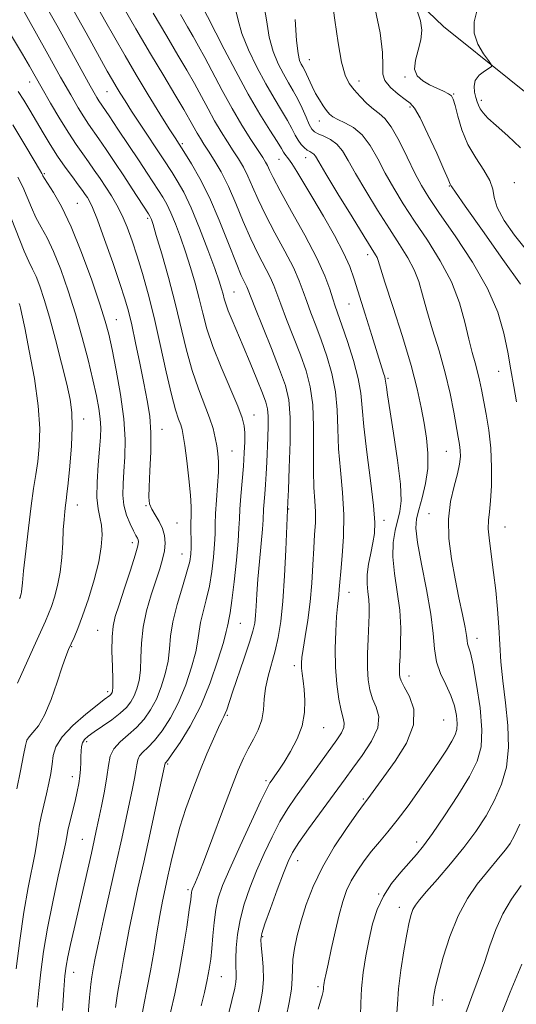
# Model space of a CAD drawing. Extents: x 2062300 to 2065200, y 337300 to 340200.
# Drawn here: x 2063326 to 2063456, y 339234 to 339492 of the extents above; entities that cross this region are included whole.
import ezdxf

# ---------------------------------------------------------------- set-up
doc = ezdxf.new("R2010")
doc.units = 0
doc.header["$MEASUREMENT"] = 0
for name, color, linetype, lineweight in [('DTM HARD BREAKLINE', 7, 'Continuous', 0), ('DTM SPOT ELEVATION', 2, 'Continuous', 13), ('INDEX CONTOUR', 41, 'Continuous', 13), ('INTERMEDIATE CONTOUR', 44, 'Continuous', 0)]:
    doc.layers.add(name, color=color, linetype=linetype, lineweight=lineweight)

msp = doc.modelspace()

# ---------------------------------------------------------------- linework, layer by layer
at = {"layer": 'DTM HARD BREAKLINE'}
msp.add_polyline3d([(2063406.538, 339519.21, 1117.795), (2063437.031, 339489.987, 1114.995), (2063471.417, 339462.343, 1112.335), (2063489.022, 339445.984, 1109.885), (2063513.705, 339424.378, 1108.275), (2063522.102, 339414.525, 1107.645), (2063534.475, 339391.569, 1106.735), (2063541.298, 339368.041, 1105.895), (2063545.839, 339349.147, 1104.635), (2063557.186, 339323.812, 1102.325)], dxfattribs=at)
at = {"layer": 'DTM SPOT ELEVATION'}
for p in [(2063401.79, 339481.3, 1121.1), (2063328.41, 339475.43, 1144.7), (2063414.86, 339475.71, 1119.4), (2063426.9, 339476.76, 1116.1), (2063348.73, 339472.86, 1138.9), (2063439.67, 339472.28, 1115.9), (2063446.96, 339470.6, 1113.6), (2063428.19, 339468.87, 1118.3), (2063404.4, 339465.2, 1122.7), (2063368.51, 339459.25, 1135.7), (2063393.85, 339455.14, 1128.8), (2063400.8, 339455.6, 1126.7), (2063332.28, 339451.43, 1147.8), (2063455.56, 339449.07, 1115.2), (2063438.52, 339448.13, 1118.1), (2063340.91, 339443.59, 1147.1), (2063359.36, 339439.69, 1142.3), (2063417.12, 339430.19, 1126.5), (2063381.99, 339420.35, 1137.1), (2063412.18, 339417.2, 1128.9), (2063351.15, 339413.14, 1147.2), (2063422.41, 339397.74, 1127.8), (2063451.48, 339399.59, 1120.7), (2063387.24, 339388.07, 1139.3), (2063342.62, 339387.02, 1151.4), (2063363.11, 339384.35, 1145.3), (2063381.51, 339378.63, 1141.1), (2063437.76, 339378.57, 1124.9), (2063340.96, 339364.46, 1151.3), (2063358.98, 339364.3, 1146.1), (2063396.35, 339363.4, 1135.9), (2063433.22, 339362.25, 1124.7), (2063367.09, 339359.77, 1145.1), (2063421.35, 339360.45, 1129.5), (2063453.14, 339358.74, 1121.1), (2063355.32, 339354.61, 1148.5), (2063368.4, 339351.66, 1144.8), (2063412.17, 339341.62, 1131.3), (2063383.73, 339333.45, 1139.1), (2063346.26, 339331.62, 1148.9), (2063445.75, 339329.52, 1123.4), (2063339.4, 339327.33, 1149.9), (2063397.88, 339322.32, 1134.4), (2063427.92, 339319.63, 1127.4), (2063348.86, 339315.5, 1148.4), (2063380.29, 339309.29, 1137.8), (2063437, 339308.13, 1127.1), (2063405.56, 339306.12, 1133.2), (2063343.37, 339302.39, 1145.6), (2063364.66, 339296.55, 1139.8), (2063339.57, 339293.26, 1146.6), (2063390.39, 339292.15, 1134.3), (2063415.93, 339287.4, 1128.2), (2063342.21, 339276.83, 1144.9), (2063429.98, 339276.07, 1124.5), (2063398.72, 339271.23, 1129.3), (2063369.97, 339263.61, 1136.3), (2063419.96, 339262.43, 1124.1), (2063425.44, 339258.94, 1122.6), (2063389.57, 339251.25, 1129.8), (2063339.99, 339241.9, 1143.3), (2063378.73, 339240.77, 1133.1), (2063404.02, 339238.15, 1126.3), (2063436.68, 339234.7, 1119.5)]:
    msp.add_point(p, dxfattribs=at)
at = {"layer": 'INDEX CONTOUR'}
for points in [[(2063456.181, 339391.535, 1120), (2063455.457, 339395.588, 1120), (2063454.689, 339399.954, 1120), (2063453.854, 339404.61, 1120), (2063452.845, 339409.576, 1120), (2063451.249, 339415.041, 1120), (2063448.569, 339421.24, 1120), (2063444.567, 339428.199, 1120), (2063440.024, 339435.115, 1120), (2063435.973, 339440.976, 1120), (2063433.17, 339445.124, 1120), (2063431.236, 339448.291, 1120), (2063429.512, 339451.563, 1120), (2063427.497, 339455.683, 1120), (2063425.327, 339460.035, 1120), (2063423.295, 339463.662, 1120), (2063421.608, 339465.891, 1120), (2063420.12, 339467.187, 1120), (2063418.6, 339468.299, 1120), (2063416.887, 339469.803, 1120), (2063415.121, 339471.593, 1120), (2063413.513, 339473.389, 1120), (2063412.219, 339475.081, 1120), (2063411.173, 339477.246, 1120), (2063410.251, 339480.629, 1120), (2063409.358, 339485.675, 1120), (2063408.501, 339491.623, 1120), (2063407.712, 339497.413, 1120)], [(2063350.919, 339232.684, 1140), (2063351.425, 339236.351, 1140), (2063351.962, 339239.319, 1140), (2063352.51, 339242.138, 1140), (2063353.067, 339245.287, 1140), (2063353.703, 339248.948, 1140), (2063354.507, 339253.228, 1140), (2063355.551, 339258.237, 1140), (2063356.832, 339264.077, 1140), (2063358.335, 339270.85, 1140), (2063360.001, 339278.425, 1140), (2063363.899, 339296.39, 1140), (2063363.942, 339296.647, 1140), (2063363.986, 339296.742, 1140), (2063364.122, 339296.911, 1140), (2063364.622, 339297.57, 1140), (2063365.81, 339299.216, 1140), (2063367.884, 339302.226, 1140), (2063370.522, 339306.505, 1140), (2063373.286, 339311.837, 1140), (2063375.779, 339317.875, 1140), (2063377.813, 339323.749, 1140), (2063379.246, 339328.452, 1140), (2063380.011, 339331.279, 1140), (2063380.324, 339332.712, 1140), (2063380.47, 339333.528, 1140), (2063380.69, 339334.484, 1140), (2063381.031, 339336.24, 1140), (2063381.5, 339339.429, 1140), (2063382.073, 339344.357, 1140), (2063382.645, 339350.002, 1140), (2063383.086, 339355.012, 1140), (2063383.314, 339358.433, 1140), (2063383.425, 339360.894, 1140), (2063383.561, 339363.422, 1140), (2063383.825, 339366.781, 1140), (2063384.164, 339370.698, 1140), (2063384.486, 339374.636, 1140), (2063384.716, 339378.142, 1140), (2063384.838, 339381.089, 1140), (2063384.853, 339383.44, 1140), (2063384.717, 339385.297, 1140), (2063384.194, 339387.348, 1140), (2063383.004, 339390.427, 1140), (2063378.64, 339400.601, 1140), (2063376.469, 339406.065, 1140), (2063374.92, 339410.725, 1140), (2063373.825, 339414.777, 1140), (2063372.87, 339418.646, 1140), (2063371.799, 339422.663, 1140), (2063370.597, 339426.782, 1140), (2063369.308, 339430.858, 1140), (2063367.982, 339434.74, 1140), (2063366.683, 339438.237, 1140), (2063365.477, 339441.155, 1140), (2063364.401, 339443.389, 1140), (2063363.366, 339445.199, 1140), (2063362.255, 339446.948, 1140), (2063359.277, 339451.514, 1140), (2063357.105, 339454.802, 1140), (2063351.583, 339463.084, 1140), (2063349.253, 339466.548, 1140), (2063346.557, 339470.521, 1140), (2063346.028, 339471.388, 1140), (2063345.305, 339472.635, 1140), (2063344.291, 339474.434, 1140), (2063342.895, 339476.946, 1140), (2063335.86, 339489.742, 1140), (2063332.782, 339495.264, 1140)], [(2063388.244, 339230.855, 1130), (2063388.948, 339233.975, 1130), (2063389.47, 339236.965, 1130), (2063389.722, 339240.05, 1130), (2063389.66, 339243.334, 1130), (2063389.411, 339246.458, 1130), (2063389.146, 339248.944, 1130), (2063389.042, 339250.568, 1130), (2063389.295, 339252.11, 1130), (2063390.104, 339254.601, 1130), (2063391.565, 339258.696, 1130), (2063393.339, 339263.551, 1130), (2063394.983, 339267.944, 1130), (2063396.216, 339271.018, 1130), (2063397.403, 339273.375, 1130), (2063399.076, 339275.984, 1130), (2063401.575, 339279.523, 1130), (2063404.49, 339283.529, 1130), (2063411.185, 339292.683, 1130), (2063413.206, 339295.422, 1130), (2063415.695, 339298.823, 1130), (2063418.113, 339302.549, 1130), (2063419.718, 339306.068, 1130), (2063419.994, 339308.984, 1130), (2063419.345, 339311.432, 1130), (2063418.4, 339313.683, 1130), (2063417.679, 339315.999, 1130), (2063417.248, 339318.608, 1130), (2063417.061, 339321.73, 1130), (2063417.068, 339325.458, 1130), (2063417.193, 339329.366, 1130), (2063417.483, 339335.663, 1130), (2063417.52, 339337.833, 1130), (2063417.42, 339339.748, 1130), (2063417.178, 339341.704, 1130), (2063416.957, 339343.842, 1130), (2063416.96, 339346.264, 1130), (2063417.323, 339349.009, 1130), (2063417.903, 339351.861, 1130), (2063418.486, 339354.54, 1130), (2063418.877, 339356.976, 1130), (2063418.956, 339359.935, 1130), (2063418.62, 339364.392, 1130), (2063417.839, 339370.899, 1130), (2063416.876, 339378.306, 1130), (2063416.068, 339385.037, 1130), (2063415.627, 339389.972, 1130), (2063415.272, 339393.804, 1130), (2063414.6, 339397.681, 1130), (2063413.344, 339402.406, 1130), (2063411.782, 339407.382, 1130), (2063410.33, 339411.665, 1130), (2063408.571, 339416.651, 1130), (2063407.931, 339418.592, 1130), (2063407.135, 339421.101, 1130), (2063405.851, 339424.555, 1130), (2063403.725, 339429.249, 1130), (2063400.602, 339435.228, 1130), (2063397.125, 339441.509, 1130), (2063394.141, 339446.858, 1130), (2063392.279, 339450.356, 1130), (2063391.309, 339452.35, 1130), (2063390.786, 339453.505, 1130), (2063390.297, 339454.446, 1130), (2063389.565, 339455.639, 1130), (2063386.471, 339460.369, 1130), (2063384.112, 339464.103, 1130), (2063381.513, 339468.483, 1130), (2063378.905, 339473.228, 1130), (2063374.394, 339481.85, 1130), (2063372.75, 339484.864, 1130), (2063371.32, 339487.346, 1130), (2063369.796, 339489.937, 1130), (2063367.949, 339493.141, 1130)], [(2063325.008, 339290.035, 1150), (2063325.982, 339294.792, 1150), (2063326.795, 339298.894, 1150), (2063327.281, 339301.433, 1150), (2063327.66, 339302.795, 1150), (2063328.248, 339303.691, 1150), (2063329.283, 339304.783, 1150), (2063330.689, 339306.537, 1150), (2063332.317, 339309.366, 1150), (2063334.013, 339313.446, 1150), (2063335.609, 339318.003, 1150), (2063336.94, 339322.025, 1150), (2063337.897, 339324.768, 1150), (2063338.614, 339326.573, 1150), (2063339.283, 339328.05, 1150), (2063340.076, 339329.764, 1150), (2063341.07, 339332.104, 1150), (2063342.318, 339335.413, 1150), (2063343.815, 339339.851, 1150), (2063345.317, 339344.838, 1150), (2063346.526, 339349.609, 1150), (2063347.209, 339353.554, 1150), (2063347.407, 339356.686, 1150), (2063347.232, 339359.175, 1150), (2063346.812, 339361.261, 1150), (2063346.351, 339363.479, 1150), (2063346.07, 339366.431, 1150), (2063346.13, 339370.479, 1150), (2063346.418, 339375.007, 1150), (2063346.759, 339379.15, 1150), (2063347.001, 339382.285, 1150), (2063347.078, 339384.736, 1150), (2063346.949, 339387.062, 1150), (2063346.574, 339389.768, 1150), (2063345.926, 339393.125, 1150), (2063344.978, 339397.348, 1150), (2063343.722, 339402.549, 1150), (2063342.194, 339408.434, 1150), (2063340.446, 339414.606, 1150), (2063338.541, 339420.669, 1150), (2063336.584, 339426.244, 1150), (2063334.694, 339430.954, 1150), (2063332.967, 339434.56, 1150), (2063331.421, 339437.397, 1150), (2063330.059, 339439.939, 1150), (2063328.863, 339442.563, 1150), (2063327.747, 339445.256, 1150), (2063326.608, 339447.909, 1150), (2063325.346, 339450.473, 1150)], [(2063434.202, 339233.154, 1120), (2063434.278, 339233.791, 1120), (2063434.322, 339234.47, 1120), (2063434.385, 339235.274, 1120), (2063434.536, 339236.365, 1120), (2063434.912, 339238.188, 1120), (2063435.666, 339241.259, 1120), (2063436.918, 339245.859, 1120), (2063438.648, 339251.313, 1120), (2063440.8, 339256.708, 1120), (2063443.284, 339261.304, 1120), (2063445.861, 339265.044, 1120), (2063448.255, 339268.039, 1120), (2063451.886, 339272.35, 1120), (2063453.249, 339274.023, 1120), (2063454.448, 339275.675, 1120), (2063455.643, 339277.768, 1120), (2063457.005, 339280.815, 1120)]]:
    msp.add_polyline3d(points, dxfattribs=at)
at = {"layer": 'INTERMEDIATE CONTOUR'}
for points in [[(2063343.672, 339229.776, 1142), (2063344.099, 339235.326, 1142), (2063344.437, 339238.842, 1142), (2063344.699, 339240.775, 1142), (2063345.169, 339243.356, 1142), (2063345.613, 339245.648, 1142), (2063346.455, 339249.643, 1142), (2063347.812, 339255.778, 1142), (2063351.136, 339270.577, 1142), (2063352.566, 339277.013, 1142), (2063353.734, 339282.347, 1142), (2063355.398, 339290.091, 1142), (2063355.934, 339292.748, 1142), (2063356.288, 339294.792, 1142), (2063356.506, 339296.369, 1142), (2063356.758, 339297.614, 1142), (2063357.25, 339298.657, 1142), (2063358.146, 339299.659, 1142), (2063359.456, 339300.897, 1142), (2063361.149, 339302.684, 1142), (2063363.168, 339305.265, 1142), (2063365.342, 339308.631, 1142), (2063367.47, 339312.709, 1142), (2063369.369, 339317.334, 1142), (2063370.911, 339321.975, 1142), (2063371.984, 339326.012, 1142), (2063372.548, 339329.022, 1142), (2063372.854, 339331.39, 1142), (2063373.226, 339333.7, 1142), (2063373.899, 339336.429, 1142), (2063374.755, 339339.615, 1142), (2063375.593, 339343.187, 1142), (2063376.242, 339347.024, 1142), (2063376.685, 339350.812, 1142), (2063376.942, 339354.187, 1142), (2063377.047, 339356.936, 1142), (2063377.098, 339359.453, 1142), (2063377.209, 339362.285, 1142), (2063377.453, 339365.792, 1142), (2063377.737, 339369.58, 1142), (2063377.931, 339373.066, 1142), (2063377.931, 339375.825, 1142), (2063377.763, 339378.037, 1142), (2063377.486, 339380.035, 1142), (2063377.12, 339382.125, 1142), (2063376.552, 339384.514, 1142), (2063375.634, 339387.38, 1142), (2063372.67, 339395.002, 1142), (2063371.04, 339399.767, 1142), (2063369.563, 339405.141, 1142), (2063366.581, 339417.469, 1142), (2063364.81, 339424.151, 1142), (2063363.057, 339430.357, 1142), (2063361.636, 339435.197, 1142), (2063360.775, 339438.054, 1142), (2063360.351, 339439.377, 1142), (2063360.158, 339439.881, 1142), (2063359.981, 339440.229, 1142), (2063359.589, 339440.859, 1142), (2063355.344, 339447.374, 1142), (2063353.097, 339450.793, 1142), (2063350.744, 339454.34, 1142), (2063348.495, 339457.694, 1142), (2063346.559, 339460.528, 1142), (2063343.837, 339464.407, 1142), (2063342.607, 339466.268, 1142), (2063341.124, 339468.692, 1142), (2063339.172, 339472.054, 1142), (2063336.544, 339476.711, 1142), (2063333.192, 339482.729, 1142), (2063325.119, 339497.276, 1142)], [(2063357.741, 339230.042, 1138), (2063358.414, 339233.859, 1138), (2063359.225, 339237.863, 1138), (2063360.098, 339242.283, 1138), (2063360.965, 339247.219, 1138), (2063361.793, 339252.247, 1138), (2063362.56, 339256.814, 1138), (2063363.256, 339260.549, 1138), (2063363.935, 339263.81, 1138), (2063364.668, 339267.14, 1138), (2063365.525, 339270.97, 1138), (2063366.566, 339275.286, 1138), (2063367.853, 339279.962, 1138), (2063369.425, 339284.865, 1138), (2063371.199, 339289.828, 1138), (2063373.073, 339294.679, 1138), (2063374.932, 339299.213, 1138), (2063376.614, 339303.129, 1138), (2063377.948, 339306.097, 1138), (2063378.82, 339307.925, 1138), (2063379.352, 339308.981, 1138), (2063379.722, 339309.775, 1138), (2063380.11, 339310.804, 1138), (2063381.669, 339315.38, 1138), (2063384.726, 339324.292, 1138), (2063386.121, 339328.498, 1138), (2063387, 339331.435, 1138), (2063387.455, 339333.529, 1138), (2063387.679, 339335.5, 1138), (2063387.84, 339337.964, 1138), (2063388.024, 339341.112, 1138), (2063388.295, 339345.036, 1138), (2063388.687, 339349.664, 1138), (2063389.46, 339358.139, 1138), (2063389.644, 339360.57, 1138), (2063389.799, 339363.411, 1138), (2063390.118, 339367.359, 1138), (2063390.304, 339369.902, 1138), (2063390.464, 339372.692, 1138), (2063390.605, 339375.692, 1138), (2063390.885, 339382.168, 1138), (2063390.986, 339385.269, 1138), (2063390.992, 339387.834, 1138), (2063390.83, 339389.698, 1138), (2063390.37, 339391.449, 1138), (2063389.464, 339393.859, 1138), (2063388.032, 339397.454, 1138), (2063386.277, 339401.775, 1138), (2063384.471, 339406.115, 1138), (2063381.513, 339412.982, 1138), (2063380.508, 339415.408, 1138), (2063379.864, 339417.212, 1138), (2063379.465, 339418.602, 1138), (2063379.16, 339419.821, 1138), (2063378.788, 339421.176, 1138), (2063378.136, 339423.206, 1138), (2063376.98, 339426.518, 1138), (2063375.19, 339431.424, 1138), (2063373.015, 339437.097, 1138), (2063370.796, 339442.429, 1138), (2063368.821, 339446.546, 1138), (2063367.143, 339449.54, 1138), (2063365.762, 339451.739, 1138), (2063363.443, 339455.304, 1138), (2063357.398, 339464.405, 1138), (2063355.171, 339467.782, 1138), (2063353.436, 339470.467, 1138), (2063352.129, 339472.548, 1138), (2063351.093, 339474.252, 1138), (2063350.118, 339475.913, 1138), (2063348.78, 339478.291, 1138), (2063343.252, 339488.322, 1138), (2063339.083, 339495.739, 1138)], [(2063365.4, 339231.349, 1136), (2063366.465, 339236.255, 1136), (2063367.609, 339241.915, 1136), (2063368.691, 339248.012, 1136), (2063369.614, 339253.778, 1136), (2063370.293, 339258.334, 1136), (2063370.673, 339261.059, 1136), (2063370.915, 339262.927, 1136), (2063371.005, 339263.324, 1136), (2063371.169, 339263.784, 1136), (2063371.933, 339265.539, 1136), (2063372.806, 339267.662, 1136), (2063374.295, 339271.502, 1136), (2063376.502, 339277.385, 1136), (2063379.035, 339284.183, 1136), (2063381.378, 339290.401, 1136), (2063383.149, 339294.914, 1136), (2063384.511, 339298.068, 1136), (2063385.759, 339300.577, 1136), (2063387.098, 339303.034, 1136), (2063388.364, 339305.556, 1136), (2063389.3, 339308.144, 1136), (2063389.751, 339310.801, 1136), (2063389.961, 339313.567, 1136), (2063390.275, 339316.485, 1136), (2063390.946, 339319.587, 1136), (2063392.815, 339326.22, 1136), (2063393.64, 339329.765, 1136), (2063394.315, 339333.921, 1136), (2063394.858, 339339.227, 1136), (2063395.284, 339345.882, 1136), (2063395.6, 339352.736, 1136), (2063396.137, 339365.28, 1136), (2063396.288, 339368.507, 1136), (2063396.538, 339374.205, 1136), (2063396.754, 339381.101, 1136), (2063396.761, 339387.47, 1136), (2063396.394, 339392.101, 1136), (2063395.516, 339395.829, 1136), (2063393.998, 339400.004, 1136), (2063391.827, 339405.518, 1136), (2063387.491, 339416.399, 1136), (2063385.742, 339420.865, 1136), (2063385.357, 339421.729, 1136), (2063384.825, 339422.787, 1136), (2063383.945, 339424.684, 1136), (2063382.556, 339428.019, 1136), (2063380.565, 339433.115, 1136), (2063378.157, 339439.183, 1136), (2063375.58, 339445.154, 1136), (2063373.082, 339450.135, 1136), (2063370.901, 339453.934, 1136), (2063369.269, 339456.53, 1136), (2063366.546, 339460.753, 1136), (2063365.032, 339463.167, 1136), (2063362.573, 339467.126, 1136), (2063359.515, 339472.101, 1136), (2063356.344, 339477.345, 1136), (2063353.435, 339482.279, 1136), (2063350.728, 339487, 1136), (2063348.052, 339491.772, 1136), (2063345.279, 339496.766, 1136)], [(2063373.44, 339233.114, 1134), (2063374.264, 339236.636, 1134), (2063374.991, 339239.929, 1134), (2063375.533, 339242.735, 1134), (2063375.92, 339245.333, 1134), (2063376.214, 339248.147, 1134), (2063376.475, 339251.459, 1134), (2063376.783, 339255.002, 1134), (2063377.216, 339258.376, 1134), (2063377.89, 339261.384, 1134), (2063379.034, 339264.674, 1134), (2063380.91, 339269.098, 1134), (2063383.617, 339275.112, 1134), (2063386.591, 339281.572, 1134), (2063389.104, 339286.935, 1134), (2063390.626, 339290.081, 1134), (2063391.433, 339291.578, 1134), (2063392, 339292.42, 1134), (2063392.735, 339293.456, 1134), (2063393.766, 339294.96, 1134), (2063395.153, 339297.071, 1134), (2063396.88, 339299.857, 1134), (2063398.612, 339303.119, 1134), (2063399.938, 339306.594, 1134), (2063400.559, 339310.034, 1134), (2063400.631, 339313.254, 1134), (2063400.42, 339316.086, 1134), (2063400.159, 339318.406, 1134), (2063399.925, 339320.258, 1134), (2063399.758, 339321.733, 1134), (2063399.702, 339322.989, 1134), (2063399.81, 339324.473, 1134), (2063400.136, 339326.7, 1134), (2063400.701, 339330.041, 1134), (2063401.374, 339334.282, 1134), (2063401.984, 339339.064, 1134), (2063402.413, 339344.03, 1134), (2063402.702, 339348.84, 1134), (2063402.939, 339353.154, 1134), (2063403.183, 339356.746, 1134), (2063403.37, 339359.811, 1134), (2063403.406, 339362.659, 1134), (2063403.241, 339365.616, 1134), (2063402.999, 339369.083, 1134), (2063402.845, 339373.479, 1134), (2063402.913, 339385.05, 1134), (2063402.701, 339390.746, 1134), (2063402.042, 339395.497, 1134), (2063400.938, 339399.675, 1134), (2063399.442, 339403.891, 1134), (2063397.651, 339408.545, 1134), (2063395.834, 339413.179, 1134), (2063394.304, 339417.13, 1134), (2063393.261, 339419.951, 1134), (2063392.445, 339422.095, 1134), (2063391.48, 339424.236, 1134), (2063388.338, 339430.292, 1134), (2063386.418, 339434.299, 1134), (2063384.467, 339438.866, 1134), (2063382.519, 339443.606, 1134), (2063380.572, 339448.056, 1134), (2063378.651, 339451.836, 1134), (2063376.861, 339454.909, 1134), (2063375.327, 339457.326, 1134), (2063374.134, 339459.168, 1134), (2063373.197, 339460.645, 1134), (2063372.388, 339462.004, 1134), (2063370.47, 339465.471, 1134), (2063368.862, 339468.253, 1134), (2063366.54, 339472.118, 1134), (2063363.574, 339477.023, 1134), (2063360.098, 339482.852, 1134), (2063356.308, 339489.359, 1134), (2063352.62, 339495.798, 1134)], [(2063395.696, 339230.123, 1128), (2063396.493, 339233.971, 1128), (2063397.068, 339237.509, 1128), (2063397.295, 339240.353, 1128), (2063397.351, 339242.787, 1128), (2063397.478, 339245.273, 1128), (2063397.881, 339248.185, 1128), (2063398.596, 339251.583, 1128), (2063399.616, 339255.444, 1128), (2063400.966, 339259.745, 1128), (2063402.783, 339264.448, 1128), (2063405.236, 339269.514, 1128), (2063408.347, 339274.789, 1128), (2063411.569, 339279.665, 1128), (2063414.204, 339283.424, 1128), (2063415.76, 339285.59, 1128), (2063417.108, 339287.417, 1128), (2063419.223, 339290.338, 1128), (2063421.349, 339293.216, 1128), (2063424.312, 339297.292, 1128), (2063427.264, 339302.045, 1128), (2063429.136, 339306.789, 1128), (2063429.194, 339310.936, 1128), (2063428.06, 339314.294, 1128), (2063426.689, 339316.771, 1128), (2063425.843, 339318.351, 1128), (2063425.493, 339319.339, 1128), (2063425.414, 339320.115, 1128), (2063425.42, 339321.051, 1128), (2063425.476, 339322.485, 1128), (2063425.587, 339324.746, 1128), (2063425.731, 339328.055, 1128), (2063425.76, 339332.201, 1128), (2063425.497, 339336.868, 1128), (2063424.858, 339341.74, 1128), (2063424.126, 339346.512, 1128), (2063423.673, 339350.886, 1128), (2063423.767, 339354.627, 1128), (2063424.272, 339357.764, 1128), (2063425.534, 339362.744, 1128), (2063425.849, 339365.623, 1128), (2063425.692, 339369.967, 1128), (2063424.954, 339376.281, 1128), (2063423.912, 339383.33, 1128), (2063422.308, 339393.358, 1128), (2063421.992, 339395.426, 1128), (2063421.858, 339396.416, 1128), (2063421.796, 339396.996, 1128), (2063421.728, 339397.477, 1128), (2063421.585, 339398.076, 1128), (2063421.286, 339399.062, 1128), (2063419.672, 339404.126, 1128), (2063418.146, 339408.967, 1128), (2063416.401, 339414.551, 1128), (2063413.582, 339423.686, 1128), (2063412.394, 339427.009, 1128), (2063410.762, 339430.621, 1128), (2063408.366, 339435.171, 1128), (2063405.529, 339440.206, 1128), (2063402.737, 339444.993, 1128), (2063400.389, 339448.93, 1128), (2063398.549, 339451.929, 1128), (2063397.195, 339454.03, 1128), (2063396.287, 339455.317, 1128), (2063395.351, 339456.502, 1128), (2063395.032, 339457.01, 1128), (2063394.468, 339457.967, 1128), (2063393.333, 339459.795, 1128), (2063391.394, 339462.823, 1128), (2063388.782, 339467.018, 1128), (2063385.722, 339472.255, 1128), (2063382.475, 339478.248, 1128), (2063379.467, 339484.074, 1128), (2063372.917, 339496.94, 1128)], [(2063415.176, 339230.517, 1124), (2063415.278, 339233.845, 1124), (2063415.494, 339237.649, 1124), (2063415.954, 339241.859, 1124), (2063416.63, 339246.255, 1124), (2063417.455, 339250.579, 1124), (2063418.401, 339254.624, 1124), (2063419.604, 339258.384, 1124), (2063421.237, 339261.904, 1124), (2063423.387, 339265.201, 1124), (2063425.769, 339268.179, 1124), (2063429.882, 339272.836, 1124), (2063431.746, 339275.137, 1124), (2063434.113, 339278.371, 1124), (2063437.287, 339282.99, 1124), (2063440.755, 339288.297, 1124), (2063443.799, 339293.298, 1124), (2063445.844, 339297.337, 1124), (2063446.888, 339301.081, 1124), (2063447.073, 339305.53, 1124), (2063446.574, 339311.293, 1124), (2063445.691, 339317.412, 1124), (2063444.758, 339322.536, 1124), (2063444.048, 339325.674, 1124), (2063443.578, 339327.265, 1124), (2063443.305, 339328.106, 1124), (2063443.164, 339328.931, 1124), (2063443.001, 339330.223, 1124), (2063442.64, 339332.403, 1124), (2063441.959, 339335.767, 1124), (2063441.042, 339340.106, 1124), (2063440.027, 339345.085, 1124), (2063439.07, 339350.381, 1124), (2063438.408, 339355.708, 1124), (2063438.29, 339360.795, 1124), (2063438.859, 339365.396, 1124), (2063439.804, 339369.388, 1124), (2063440.705, 339372.676, 1124), (2063441.231, 339375.219, 1124), (2063441.412, 339377.191, 1124), (2063441.368, 339378.82, 1124), (2063441.192, 339380.374, 1124), (2063440.875, 339382.279, 1124), (2063439.675, 339388.881, 1124), (2063438.704, 339393.712, 1124), (2063437.417, 339399.166, 1124), (2063435.819, 339404.893, 1124), (2063434.132, 339410.478, 1124), (2063432.636, 339415.487, 1124), (2063431.508, 339419.616, 1124), (2063430.515, 339423.078, 1124), (2063429.321, 339426.215, 1124), (2063427.649, 339429.362, 1124), (2063425.464, 339432.831, 1124), (2063422.787, 339436.927, 1124), (2063419.714, 339441.783, 1124), (2063416.619, 339446.849, 1124), (2063413.944, 339451.402, 1124), (2063411.995, 339454.882, 1124), (2063410.5, 339457.376, 1124), (2063409.048, 339459.133, 1124), (2063407.347, 339460.379, 1124), (2063405.595, 339461.253, 1124), (2063404.113, 339461.874, 1124), (2063403.118, 339462.391, 1124), (2063402.432, 339463.088, 1124), (2063401.773, 339464.292, 1124), (2063400.92, 339466.201, 1124), (2063399.89, 339468.552, 1124), (2063398.755, 339470.961, 1124), (2063397.574, 339473.151, 1124), (2063396.336, 339475.261, 1124), (2063395.016, 339477.54, 1124), (2063393.623, 339480.209, 1124), (2063392.308, 339483.403, 1124), (2063391.262, 339487.233, 1124), (2063390.538, 339491.749, 1124), (2063389.659, 339496.745, 1124)], [(2063380.712, 339231.327, 1132), (2063382.209, 339237.748, 1132), (2063382.523, 339239.343, 1132), (2063382.631, 339240.514, 1132), (2063382.612, 339241.747, 1132), (2063382.548, 339243.323, 1132), (2063382.522, 339245.472, 1132), (2063382.618, 339248.355, 1132), (2063382.948, 339251.838, 1132), (2063383.62, 339255.715, 1132), (2063384.716, 339259.811, 1132), (2063386.185, 339264.084, 1132), (2063387.947, 339268.521, 1132), (2063389.917, 339273.065, 1132), (2063391.997, 339277.474, 1132), (2063394.09, 339281.46, 1132), (2063396.129, 339284.843, 1132), (2063398.192, 339287.878, 1132), (2063409.034, 339302.926, 1132), (2063410.227, 339304.724, 1132), (2063410.869, 339306.101, 1132), (2063410.963, 339307.255, 1132), (2063410.651, 339308.598, 1132), (2063410.112, 339310.596, 1132), (2063409.512, 339313.595, 1132), (2063408.982, 339317.467, 1132), (2063408.641, 339321.961, 1132), (2063408.57, 339326.777, 1132), (2063408.701, 339331.39, 1132), (2063408.928, 339335.222, 1132), (2063409.16, 339337.868, 1132), (2063409.529, 339340.957, 1132), (2063409.65, 339342.335, 1132), (2063409.794, 339344.211, 1132), (2063410.042, 339347.038, 1132), (2063410.425, 339351.124, 1132), (2063410.764, 339356.206, 1132), (2063410.833, 339361.88, 1132), (2063410.487, 339367.77, 1132), (2063409.931, 339373.633, 1132), (2063409.457, 339379.258, 1132), (2063409.252, 339384.492, 1132), (2063409.092, 339389.427, 1132), (2063408.651, 339394.214, 1132), (2063407.693, 339398.952, 1132), (2063406.36, 339403.529, 1132), (2063404.886, 339407.778, 1132), (2063403.474, 339411.57, 1132), (2063402.202, 339414.915, 1132), (2063401.117, 339417.861, 1132), (2063400.198, 339420.526, 1132), (2063399.148, 339423.325, 1132), (2063397.601, 339426.743, 1132), (2063395.342, 339431.081, 1132), (2063392.731, 339435.901, 1132), (2063390.279, 339440.577, 1132), (2063388.374, 339444.612, 1132), (2063386.915, 339447.978, 1132), (2063385.679, 339450.781, 1132), (2063384.474, 339453.141, 1132), (2063383.213, 339455.274, 1132), (2063381.835, 339457.417, 1132), (2063380.302, 339459.768, 1132), (2063378.654, 339462.374, 1132), (2063376.95, 339465.243, 1132), (2063375.232, 339468.365, 1132), (2063373.475, 339471.666, 1132), (2063371.628, 339475.052, 1132), (2063369.623, 339478.529, 1132), (2063367.273, 339482.488, 1132), (2063364.364, 339487.419, 1132), (2063360.831, 339493.529, 1132)], [(2063404.071, 339232.281, 1126), (2063405.145, 339235.87, 1126), (2063405.383, 339236.883, 1126), (2063405.477, 339237.555, 1126), (2063405.517, 339238.085, 1126), (2063405.577, 339238.635, 1126), (2063405.667, 339239.217, 1126), (2063405.78, 339239.8, 1126), (2063406.208, 339241.689, 1126), (2063406.727, 339244.064, 1126), (2063407.556, 339247.916, 1126), (2063408.575, 339252.544, 1126), (2063409.619, 339256.987, 1126), (2063410.579, 339260.517, 1126), (2063411.576, 339263.338, 1126), (2063412.787, 339265.881, 1126), (2063414.339, 339268.49, 1126), (2063416.165, 339271.141, 1126), (2063418.142, 339273.719, 1126), (2063420.193, 339276.183, 1126), (2063422.398, 339278.79, 1126), (2063424.876, 339281.87, 1126), (2063427.685, 339285.625, 1126), (2063430.618, 339289.734, 1126), (2063433.404, 339293.746, 1126), (2063435.81, 339297.282, 1126), (2063437.751, 339300.221, 1126), (2063439.178, 339302.515, 1126), (2063440.069, 339304.196, 1126), (2063440.5, 339305.616, 1126), (2063440.574, 339307.208, 1126), (2063440.366, 339309.301, 1126), (2063439.837, 339311.813, 1126), (2063438.92, 339314.558, 1126), (2063437.623, 339317.388, 1126), (2063436.244, 339320.316, 1126), (2063435.157, 339323.393, 1126), (2063434.597, 339326.739, 1126), (2063434.252, 339330.748, 1126), (2063433.671, 339335.881, 1126), (2063432.56, 339342.305, 1126), (2063431.234, 339349.004, 1126), (2063430.166, 339354.668, 1126), (2063429.726, 339358.391, 1126), (2063429.878, 339360.88, 1126), (2063430.488, 339363.246, 1126), (2063431.39, 339366.355, 1126), (2063432.294, 339370.091, 1126), (2063432.881, 339374.092, 1126), (2063432.919, 339378.067, 1126), (2063432.522, 339382.006, 1126), (2063431.894, 339385.969, 1126), (2063431.159, 339390.106, 1126), (2063430.125, 339394.929, 1126), (2063428.523, 339401.038, 1126), (2063426.233, 339408.659, 1126), (2063423.729, 339416.518, 1126), (2063421.638, 339422.968, 1126), (2063419.85, 339428.608, 1126), (2063419.56, 339429.396, 1126), (2063419.15, 339430.149, 1126), (2063416.194, 339434.902, 1126), (2063412.986, 339440.113, 1126), (2063409.308, 339446.128, 1126), (2063406.16, 339451.322, 1126), (2063404.281, 339454.468, 1126), (2063403.387, 339455.942, 1126), (2063402.938, 339456.516, 1126), (2063402.482, 339456.853, 1126), (2063401.922, 339457.176, 1126), (2063401.249, 339457.597, 1126), (2063400.469, 339458.215, 1126), (2063399.637, 339459.063, 1126), (2063398.823, 339460.161, 1126), (2063398.054, 339461.536, 1126), (2063397.188, 339463.251, 1126), (2063396.043, 339465.378, 1126), (2063394.483, 339467.989, 1126), (2063392.552, 339471.154, 1126), (2063390.344, 339474.947, 1126), (2063387.994, 339479.338, 1126), (2063385.799, 339483.907, 1126), (2063384.101, 339488.133, 1126), (2063383.1, 339491.629, 1126), (2063382.432, 339494.541, 1126)], [(2063457.184, 339422.427, 1118), (2063452.573, 339428.884, 1118), (2063447.201, 339436.447, 1118), (2063442.657, 339442.88, 1118), (2063440.128, 339446.511, 1118), (2063439.193, 339447.908, 1118), (2063438.952, 339448.33, 1118), (2063438.752, 339448.651, 1118), (2063438.184, 339449.991, 1118), (2063437.104, 339452.473, 1118), (2063435.2, 339456.759, 1118), (2063432.915, 339461.768, 1118), (2063430.848, 339466.06, 1118), (2063429.411, 339468.588, 1118), (2063428.279, 339469.884, 1118), (2063426.941, 339470.873, 1118), (2063425.076, 339472.276, 1118), (2063423.103, 339474.015, 1118), (2063421.632, 339475.803, 1118), (2063421.073, 339477.523, 1118), (2063421.047, 339479.737, 1118), (2063420.977, 339483.173, 1118), (2063420.368, 339488.3, 1118), (2063419.037, 339494.541, 1118)], [(2063458.789, 339431.369, 1116), (2063455.579, 339435.25, 1116), (2063452.887, 339439.101, 1116), (2063451.06, 339442.487, 1116), (2063450.258, 339445.124, 1116), (2063449.893, 339447.341, 1116), (2063449.19, 339449.616, 1116), (2063447.599, 339452.335, 1116), (2063445.472, 339455.514, 1116), (2063443.385, 339459.076, 1116), (2063441.801, 339462.869, 1116), (2063440.718, 339466.437, 1116), (2063440.02, 339469.247, 1116), (2063439.561, 339470.936, 1116), (2063439.078, 339471.818, 1116), (2063438.278, 339472.376, 1116), (2063436.955, 339473.009, 1116), (2063435.242, 339473.787, 1116), (2063433.358, 339474.696, 1116), (2063431.544, 339475.751, 1116), (2063430.118, 339477.081, 1116), (2063429.421, 339478.846, 1116), (2063429.644, 339481.135, 1116), (2063430.382, 339483.763, 1116), (2063431.078, 339486.473, 1116), (2063431.28, 339489.063, 1116), (2063430.958, 339491.511, 1116), (2063430.181, 339493.847, 1116)], [(2063457.158, 339458.199, 1114), (2063453.884, 339461.343, 1114), (2063450.809, 339464.017, 1114), (2063448.661, 339465.983, 1114), (2063447.357, 339467.376, 1114), (2063446.607, 339468.42, 1114), (2063446.147, 339469.33, 1114), (2063445.828, 339470.269, 1114), (2063445.515, 339471.388, 1114), (2063445.159, 339472.784, 1114), (2063444.996, 339474.334, 1114), (2063445.34, 339475.862, 1114), (2063446.368, 339477.212, 1114), (2063447.727, 339478.301, 1114), (2063448.93, 339479.065, 1114), (2063449.568, 339479.526, 1114), (2063449.538, 339480.039, 1114), (2063448.815, 339481.045, 1114), (2063447.477, 339482.866, 1114), (2063446.025, 339485.356, 1114), (2063445.062, 339488.248, 1114), (2063445.027, 339491.255, 1114), (2063445.697, 339493.985, 1114)], [(2063337.015, 339231.927, 1144), (2063337.387, 339237.313, 1144), (2063337.682, 339240.963, 1144), (2063337.991, 339243.508, 1144), (2063338.442, 339245.978, 1144), (2063339.138, 339249.216, 1144), (2063340.061, 339253.3, 1144), (2063344.599, 339273.213, 1144), (2063345.326, 339276.464, 1144), (2063345.897, 339279.068, 1144), (2063346.494, 339281.867, 1144), (2063347.246, 339285.458, 1144), (2063348.034, 339289.447, 1144), (2063348.678, 339293.194, 1144), (2063349.093, 339296.205, 1144), (2063349.575, 339298.582, 1144), (2063350.513, 339300.573, 1144), (2063352.169, 339302.406, 1144), (2063354.289, 339304.225, 1144), (2063356.487, 339306.153, 1144), (2063358.453, 339308.305, 1144), (2063360.161, 339310.758, 1144), (2063361.655, 339313.581, 1144), (2063362.959, 339316.792, 1144), (2063364.009, 339320.202, 1144), (2063364.722, 339323.571, 1144), (2063365.085, 339326.765, 1144), (2063365.385, 339330.068, 1144), (2063365.982, 339333.873, 1144), (2063367.107, 339338.374, 1144), (2063368.479, 339342.992, 1144), (2063369.686, 339346.945, 1144), (2063370.411, 339349.692, 1144), (2063370.726, 339351.623, 1144), (2063370.798, 339353.362, 1144), (2063370.775, 339355.386, 1144), (2063370.731, 339357.597, 1144), (2063370.72, 339359.748, 1144), (2063370.767, 339361.733, 1144), (2063370.771, 339363.991, 1144), (2063370.603, 339367.102, 1144), (2063370.182, 339371.374, 1144), (2063369.627, 339376.042, 1144), (2063369.102, 339380.072, 1144), (2063368.727, 339382.71, 1144), (2063368.418, 339384.319, 1144), (2063368.044, 339385.543, 1144), (2063367.488, 339387.031, 1144), (2063366.692, 339389.449, 1144), (2063365.611, 339393.468, 1144), (2063364.235, 339399.46, 1144), (2063362.668, 339406.586, 1144), (2063361.05, 339413.706, 1144), (2063359.494, 339419.906, 1144), (2063358.022, 339425.177, 1144), (2063356.632, 339429.735, 1144), (2063355.314, 339433.766, 1144), (2063354.023, 339437.324, 1144), (2063352.705, 339440.435, 1144), (2063351.319, 339443.142, 1144), (2063349.874, 339445.567, 1144), (2063348.392, 339447.853, 1144), (2063346.892, 339450.113, 1144), (2063345.381, 339452.344, 1144), (2063343.864, 339454.508, 1144), (2063342.321, 339456.64, 1144), (2063340.633, 339459.025, 1144), (2063338.657, 339462.016, 1144), (2063336.329, 339465.8, 1144), (2063333.902, 339469.912, 1144), (2063331.704, 339473.721, 1144), (2063328.351, 339479.593, 1144), (2063326.515, 339482.71, 1144), (2063321.51, 339491.021, 1144)], [(2063424.671, 339230.153, 1122), (2063424.89, 339233.543, 1122), (2063425.205, 339237.57, 1122), (2063425.801, 339242.452, 1122), (2063426.57, 339247.535, 1122), (2063427.332, 339251.954, 1122), (2063427.95, 339255.06, 1122), (2063428.47, 339257.072, 1122), (2063428.985, 339258.425, 1122), (2063429.627, 339259.563, 1122), (2063430.703, 339260.968, 1122), (2063432.561, 339263.131, 1122), (2063435.404, 339266.381, 1122), (2063438.844, 339270.396, 1122), (2063442.348, 339274.694, 1122), (2063445.472, 339278.888, 1122), (2063448.149, 339282.976, 1122), (2063450.402, 339287.057, 1122), (2063452.224, 339291.249, 1122), (2063453.496, 339295.769, 1122), (2063454.068, 339300.856, 1122), (2063453.881, 339306.619, 1122), (2063453.236, 339312.633, 1122), (2063452.526, 339318.347, 1122), (2063452.05, 339323.366, 1122), (2063451.754, 339327.929, 1122), (2063451.488, 339332.436, 1122), (2063451.135, 339337.183, 1122), (2063450.679, 339342.044, 1122), (2063450.136, 339346.794, 1122), (2063449.021, 339355.075, 1122), (2063448.731, 339358.202, 1122), (2063448.769, 339360.549, 1122), (2063449.026, 339362.737, 1122), (2063449.341, 339365.55, 1122), (2063449.564, 339369.541, 1122), (2063449.605, 339374.348, 1122), (2063449.385, 339379.376, 1122), (2063448.866, 339384.109, 1122), (2063448.18, 339388.335, 1122), (2063446.945, 339394.801, 1122), (2063446.461, 339397.203, 1122), (2063445.94, 339399.423, 1122), (2063445.295, 339401.758, 1122), (2063444.521, 339404.517, 1122), (2063443.634, 339408.006, 1122), (2063442.599, 339412.426, 1122), (2063441.178, 339417.547, 1122), (2063439.081, 339423.035, 1122), (2063436.148, 339428.575, 1122), (2063432.749, 339433.947, 1122), (2063429.38, 339438.952, 1122), (2063426.442, 339443.453, 1122), (2063423.927, 339447.57, 1122), (2063421.728, 339451.483, 1122), (2063419.728, 339455.289, 1122), (2063417.769, 339458.756, 1122), (2063415.683, 339461.567, 1122), (2063413.387, 339463.506, 1122), (2063411.13, 339464.755, 1122), (2063409.247, 339465.598, 1122), (2063407.966, 339466.297, 1122), (2063407.092, 339467.03, 1122), (2063406.32, 339467.958, 1122), (2063405.416, 339469.198, 1122), (2063404.415, 339470.717, 1122), (2063403.419, 339472.441, 1122), (2063402.515, 339474.275, 1122), (2063401.074, 339477.526, 1122), (2063400.548, 339478.603, 1122), (2063400.107, 339479.405, 1122), (2063399.688, 339480.133, 1122), (2063399.252, 339481.08, 1122), (2063398.818, 339482.898, 1122), (2063398.423, 339486.333, 1122), (2063398.037, 339491.796, 1122)], [(2063330.424, 339232.761, 1146), (2063330.796, 339237.174, 1146), (2063331.304, 339241.977, 1146), (2063332.028, 339247.367, 1146), (2063333.07, 339253.529, 1146), (2063334.457, 339260.427, 1146), (2063335.919, 339267.123, 1146), (2063337.109, 339272.458, 1146), (2063337.788, 339275.658, 1146), (2063338.144, 339277.484, 1146), (2063338.471, 339279.085, 1146), (2063338.993, 339281.342, 1146), (2063340.311, 339286.85, 1146), (2063340.865, 339289.304, 1146), (2063341.289, 339291.453, 1146), (2063341.581, 339293.4, 1146), (2063341.747, 339295.226, 1146), (2063341.821, 339296.932, 1146), (2063341.851, 339298.496, 1146), (2063341.888, 339299.9, 1146), (2063342.006, 339301.124, 1146), (2063342.283, 339302.15, 1146), (2063342.816, 339303, 1146), (2063343.764, 339303.86, 1146), (2063345.302, 339304.956, 1146), (2063347.493, 339306.438, 1146), (2063349.957, 339308.152, 1146), (2063352.202, 339309.867, 1146), (2063353.85, 339311.417, 1146), (2063354.994, 339312.895, 1146), (2063355.839, 339314.453, 1146), (2063356.548, 339316.25, 1146), (2063357.109, 339318.429, 1146), (2063357.46, 339321.131, 1146), (2063357.602, 339324.448, 1146), (2063357.754, 339328.268, 1146), (2063358.195, 339332.429, 1146), (2063359.109, 339336.743, 1146), (2063360.312, 339340.923, 1146), (2063362.536, 339347.726, 1146), (2063363.278, 339350.25, 1146), (2063363.754, 339352.444, 1146), (2063363.951, 339354.493, 1146), (2063363.823, 339356.452, 1146), (2063363.308, 339358.347, 1146), (2063362.406, 339360.186, 1146), (2063361.353, 339361.908, 1146), (2063360.439, 339363.433, 1146), (2063359.894, 339364.804, 1146), (2063359.695, 339366.54, 1146), (2063359.756, 339369.289, 1146), (2063359.973, 339373.445, 1146), (2063360.184, 339378.425, 1146), (2063360.206, 339383.397, 1146), (2063359.899, 339387.771, 1146), (2063359.277, 339391.908, 1146), (2063358.398, 339396.413, 1146), (2063357.33, 339401.652, 1146), (2063356.21, 339407.043, 1146), (2063355.187, 339411.764, 1146), (2063354.334, 339415.324, 1146), (2063353.411, 339418.537, 1146), (2063352.1, 339422.544, 1146), (2063350.212, 339428.059, 1146), (2063348.092, 339434.099, 1146), (2063346.214, 339439.255, 1146), (2063344.936, 339442.478, 1146), (2063344.132, 339444.173, 1146), (2063343.565, 339445.103, 1146), (2063343.003, 339445.943, 1146), (2063342.263, 339447, 1146), (2063341.169, 339448.489, 1146), (2063339.613, 339450.562, 1146), (2063337.733, 339453.118, 1146), (2063335.737, 339455.99, 1146), (2063333.792, 339459.023, 1146), (2063331.929, 339462.107, 1146), (2063328.447, 339468.027, 1146), (2063326.859, 339470.669, 1146), (2063325.42, 339472.971, 1146)], [(2063324.897, 339242.867, 1148), (2063325.834, 339250.232, 1148), (2063326.92, 339257.726, 1148), (2063328.046, 339264.178, 1148), (2063329.862, 339273.264, 1148), (2063330.321, 339276.012, 1148), (2063330.608, 339278.124, 1148), (2063330.939, 339280.235, 1148), (2063331.473, 339282.823, 1148), (2063332.847, 339288.733, 1148), (2063333.466, 339291.528, 1148), (2063333.967, 339294.107, 1148), (2063334.328, 339296.496, 1148), (2063334.621, 339298.751, 1148), (2063335.298, 339301.064, 1148), (2063336.903, 339303.661, 1148), (2063339.735, 339306.64, 1148), (2063343.111, 339309.598, 1148), (2063346.098, 339312.004, 1148), (2063347.99, 339313.475, 1148), (2063349.417, 339314.561, 1148), (2063349.692, 339314.82, 1148), (2063349.882, 339315.066, 1148), (2063350.023, 339315.325, 1148), (2063350.138, 339315.708, 1148), (2063350.207, 339316.655, 1148), (2063350.198, 339318.69, 1148), (2063350.105, 339322.091, 1148), (2063350.016, 339326.148, 1148), (2063350.047, 339329.907, 1148), (2063350.305, 339332.727, 1148), (2063350.884, 339335.228, 1148), (2063351.878, 339338.347, 1148), (2063353.297, 339342.667, 1148), (2063354.83, 339347.392, 1148), (2063356.087, 339351.372, 1148), (2063356.774, 339353.757, 1148), (2063356.98, 339354.883, 1148), (2063356.896, 339355.386, 1148), (2063356.665, 339355.833, 1148), (2063356.265, 339356.529, 1148), (2063355.629, 339357.707, 1148), (2063354.747, 339359.527, 1148), (2063353.825, 339361.839, 1148), (2063353.13, 339364.418, 1148), (2063352.854, 339367.102, 1148), (2063352.913, 339369.999, 1148), (2063353.149, 339373.277, 1148), (2063353.4, 339377.113, 1148), (2063353.465, 339381.672, 1148), (2063353.134, 339387.123, 1148), (2063352.286, 339393.441, 1148), (2063351.152, 339399.83, 1148), (2063350.051, 339405.3, 1148), (2063349.178, 339409.261, 1148), (2063348.247, 339412.733, 1148), (2063346.846, 339417.14, 1148), (2063344.699, 339423.432, 1148), (2063342.056, 339430.682, 1148), (2063339.301, 339437.493, 1148), (2063336.775, 339442.745, 1148), (2063334.673, 339446.426, 1148), (2063332.286, 339450.155, 1148), (2063331.908, 339450.81, 1148), (2063331.764, 339451.11, 1148), (2063331.584, 339451.454, 1148), (2063330.992, 339452.47, 1148), (2063329.587, 339454.847, 1148), (2063327.123, 339458.992, 1148), (2063323.965, 339464.204, 1148)], [(2063325.235, 339317.759, 1152), (2063329.498, 339327.27, 1152), (2063332.541, 339333.996, 1152), (2063333.378, 339335.931, 1152), (2063334.1, 339337.83, 1152), (2063334.918, 339340.3, 1152), (2063335.746, 339343.362, 1152), (2063336.427, 339346.893, 1152), (2063336.851, 339350.729, 1152), (2063337.085, 339354.543, 1152), (2063337.245, 339357.967, 1152), (2063337.423, 339360.716, 1152), (2063337.618, 339362.824, 1152), (2063337.81, 339364.404, 1152), (2063337.988, 339365.686, 1152), (2063338.202, 339367.355, 1152), (2063338.512, 339370.207, 1152), (2063338.942, 339374.714, 1152), (2063339.362, 339380.029, 1152), (2063339.603, 339384.979, 1152), (2063339.518, 339388.77, 1152), (2063339.04, 339392.14, 1152), (2063338.125, 339396.198, 1152), (2063336.776, 339401.695, 1152), (2063335.193, 339407.914, 1152), (2063333.62, 339413.772, 1152), (2063332.256, 339418.411, 1152), (2063331.097, 339421.87, 1152), (2063330.087, 339424.414, 1152), (2063329.157, 339426.375, 1152), (2063328.169, 339428.368, 1152), (2063326.97, 339431.075, 1152), (2063323.587, 339439.702, 1152)], [(2063325.763, 339339.93, 1154), (2063325.883, 339340.247, 1154), (2063326.02, 339340.658, 1154), (2063326.158, 339341.169, 1154), (2063326.271, 339341.757, 1154), (2063326.357, 339342.531, 1154), (2063326.502, 339344.111, 1154), (2063326.817, 339347.245, 1154), (2063327.371, 339352.34, 1154), (2063328.078, 339358.438, 1154), (2063328.809, 339364.244, 1154), (2063329.461, 339368.794, 1154), (2063330.029, 339372.449, 1154), (2063330.53, 339375.907, 1154), (2063330.94, 339379.805, 1154), (2063331.068, 339384.549, 1154), (2063330.682, 339390.487, 1154), (2063329.66, 339397.67, 1154), (2063328.325, 339404.959, 1154), (2063327.112, 339410.922, 1154), (2063326.355, 339414.509, 1154), (2063325.978, 339416.212, 1154), (2063325.803, 339416.907, 1154), (2063325.678, 339417.328, 1154)], [(2063442.873, 339231.289, 1118), (2063444.413, 339235.601, 1118), (2063446.086, 339240.018, 1118), (2063447.709, 339244.456, 1118), (2063449.18, 339248.845, 1118), (2063450.695, 339253.127, 1118), (2063452.532, 339257.25, 1118), (2063454.853, 339261.146, 1118), (2063457.383, 339264.68, 1118)], [(2063451.834, 339230.044, 1116), (2063454.501, 339236.682, 1116), (2063457.548, 339244.069, 1116)]]:
    msp.add_polyline3d(points, dxfattribs=at)

doc.saveas('drawing.dxf')
